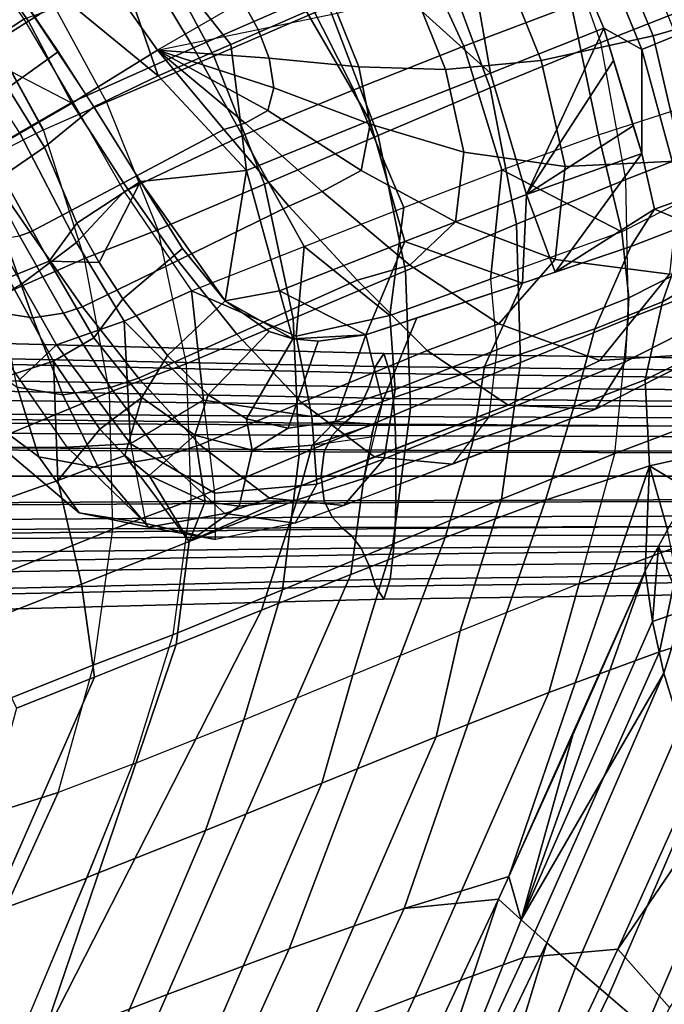
# Model space of a CAD drawing. Units: inches. Extents: x -127 to 69, y -97 to 134.
# Drawn here: x 33 to 38, y 52 to 59 of the extents above; entities that cross this region are included whole.
import ezdxf

# ---------------------------------------------------------------- set-up
doc = ezdxf.new("R2010")
doc.units = ezdxf.units.IN
doc.header["$MEASUREMENT"] = 0
for name, color, linetype in [('SEAT-BASE', 5, 'Continuous'), ('SEAT-CUSHION', 5, 'Continuous'), ('SEAT-OUTERSHELL', 5, 'Continuous'), ('SEAT-SHELL', 5, 'Continuous')]:
    doc.layers.add(name, color=color, linetype=linetype)

# ---------------------------------------------------------------- blocks, each defined once
blk = doc.blocks.new('LCCL200_S_0T')
at = {"layer": 'SEAT-BASE'}
for points in [[(-9.8581, 10.9907, 2.8212), (-9.9884, 10.9312, 2.905), (-7.2027, 8.2169, 3.8742), (-7.073, 8.2844, 3.7747)], [(-9.8657, 10.8893, 2.7009), (-9.8581, 10.9907, 2.8212), (-7.073, 8.2844, 3.7747), (-7.0953, 8.1801, 3.6395)], [(-9.9884, 10.9312, 2.905), (-10.1211, 10.8356, 2.9484), (-7.341, 8.1096, 3.9248), (-7.2027, 8.2169, 3.8742)], [(-9.9228, 10.7589, 2.6093), (-9.8657, 10.8893, 2.7009), (-7.0953, 8.1801, 3.6395), (-7.1638, 8.0478, 3.5341)], [(-10.1211, 10.8356, 2.9484), (-10.2497, 10.7288, 2.9749), (-7.4765, 7.9919, 3.956), (-7.341, 8.1096, 3.9248)], [(-10.2497, 10.7288, 2.9749), (-10.3738, 10.6145, 2.9886), (-7.6087, 7.8676, 3.9724), (-7.4765, 7.9919, 3.956)], [(-9.9587, 10.6348, 2.5009), (-9.9228, 10.7589, 2.6093), (-7.1638, 8.0478, 3.5341), (-7.2135, 7.922, 3.4126)], [(-10.3738, 10.6145, 2.9886), (-10.494, 10.4952, 2.9921), (-7.7379, 7.7392, 3.9769), (-7.6087, 7.8676, 3.9724)], [(-9.9563, 10.5288, 2.3692), (-9.9587, 10.6348, 2.5009), (-7.2135, 7.922, 3.4126), (-7.2245, 7.8163, 3.2652)], [(-9.9426, 10.4307, 2.2318), (-9.9563, 10.5288, 2.3692), (-7.2245, 7.8163, 3.2652), (-7.2187, 7.7231, 3.1091)], [(-7.8663, 7.61, 3.9724), (-7.7379, 7.7392, 3.9769), (-10.494, 10.4952, 2.9921), (-10.6132, 10.3751, 2.9886)], [(-7.9906, 7.4778, 3.956), (-7.8663, 7.61, 3.9724), (-10.6132, 10.3751, 2.9886), (-10.7275, 10.251, 2.9749)], [(-9.9407, 10.3268, 2.0984), (-9.9426, 10.4307, 2.2318), (-7.2187, 7.7231, 3.1091), (-7.221, 7.6255, 2.9563)], [(-9.9763, 10.2045, 1.9887), (-9.9407, 10.3268, 2.0984), (-7.221, 7.6255, 2.9563), (-7.2619, 7.5054, 2.8287)], [(-8.1083, 7.3423, 3.9248), (-7.9906, 7.4778, 3.956), (-10.7275, 10.251, 2.9749), (-10.8343, 10.1223, 2.9484)], [(-10.0739, 10.0751, 1.9495), (-9.9763, 10.2045, 1.9887), (-7.2619, 7.5054, 2.8287), (-7.3683, 7.3696, 2.7813)], [(-8.2157, 7.204, 3.8742), (-8.1083, 7.3423, 3.9248), (-10.8343, 10.1223, 2.9484), (-10.9299, 9.9897, 2.905)], [(-7.3683, 7.3696, 2.7813), (-7.5041, 7.2632, 2.8287), (-10.2032, 9.9775, 1.9887), (-10.0739, 10.0751, 1.9495)], [(-8.2831, 7.0743, 3.7747), (-8.2157, 7.204, 3.8742), (-10.9299, 9.9897, 2.905), (-10.9895, 9.8594, 2.8212)], [(-7.9207, 7.2148, 3.4126), (-8.0465, 7.1651, 3.5341), (-10.7576, 9.9241, 2.6093), (-10.6335, 9.96, 2.5009)], [(-7.815, 7.2258, 3.2652), (-7.9207, 7.2148, 3.4126), (-10.6335, 9.96, 2.5009), (-10.5275, 9.9576, 2.3692)], [(-7.7218, 7.22, 3.1091), (-7.815, 7.2258, 3.2652), (-10.5275, 9.9576, 2.3692), (-10.4294, 9.9439, 2.2318)], [(-7.5041, 7.2632, 2.8287), (-7.6242, 7.2223, 2.9563), (-10.3255, 9.942, 2.0984), (-10.2032, 9.9775, 1.9887)], [(-8.0465, 7.1651, 3.5341), (-8.1788, 7.0966, 3.6395), (-10.8881, 9.867, 2.7009), (-10.7576, 9.9241, 2.6093)], [(-7.6242, 7.2223, 2.9563), (-7.7218, 7.22, 3.1091), (-10.4294, 9.9439, 2.2318), (-10.3255, 9.942, 2.0984)], [(-8.1788, 7.0966, 3.6395), (-8.2831, 7.0743, 3.7747), (-10.9895, 9.8594, 2.8212), (-10.8881, 9.867, 2.7009)], [(-7.073, 8.2844, 3.7747), (-7.2027, 8.2169, 3.8742), (-4.3811, 5.5278, 4.8546), (-4.2475, 5.6052, 4.7372)], [(-7.0953, 8.1801, 3.6395), (-7.073, 8.2844, 3.7747), (-4.2475, 5.6052, 4.7372), (-4.2917, 5.4903, 4.5869)], [(-7.2027, 8.2169, 3.8742), (-7.341, 8.1096, 3.9248), (-4.5339, 5.4031, 4.9087), (-4.3811, 5.5278, 4.8546)], [(-7.1638, 8.0478, 3.5341), (-7.0953, 8.1801, 3.6395), (-4.2917, 5.4903, 4.5869), (-4.376, 5.349, 4.4683)], [(-7.341, 8.1096, 3.9248), (-7.4765, 7.9919, 3.956), (-4.6858, 5.2684, 4.9409), (-4.5339, 5.4031, 4.9087)], [(-7.2135, 7.922, 3.4126), (-7.1638, 8.0478, 3.5341), (-4.376, 5.349, 4.4683), (-4.4459, 5.2147, 4.3348)], [(-7.4765, 7.9919, 3.956), (-7.6087, 7.8676, 3.9724), (-4.8352, 5.1278, 4.9574), (-4.6858, 5.2684, 4.9409)], [(-7.2245, 7.8163, 3.2652), (-7.2135, 7.922, 3.4126), (-4.4459, 5.2147, 4.3348), (-4.4771, 5.1049, 4.1695)], [(-7.6087, 7.8676, 3.9724), (-7.7379, 7.7392, 3.9769), (-4.9819, 4.9832, 4.9617), (-4.8352, 5.1278, 4.9574)], [(-7.2187, 7.7231, 3.1091), (-7.2245, 7.8163, 3.2652), (-4.4771, 5.1049, 4.1695), (-4.4817, 5.0163, 3.9886)], [(-5.1265, 4.8365, 4.9574), (-4.9819, 4.9832, 4.9617), (-7.7379, 7.7392, 3.9769), (-7.8663, 7.61, 3.9724)], [(-7.221, 7.6255, 2.9563), (-7.2187, 7.7231, 3.1091), (-4.4817, 5.0163, 3.9886), (-4.4884, 4.9272, 3.8074)], [(-7.2619, 7.5054, 2.8287), (-7.221, 7.6255, 2.9563), (-4.4884, 4.9272, 3.8074), (-4.5371, 4.8089, 3.6516)], [(-5.2671, 4.6871, 4.9409), (-5.1265, 4.8365, 4.9574), (-7.8663, 7.61, 3.9724), (-7.9906, 7.4778, 3.956)], [(-7.3683, 7.3696, 2.7813), (-7.2619, 7.5054, 2.8287), (-4.5371, 4.8089, 3.6516), (-4.6589, 4.6602, 3.5909)], [(-5.4018, 4.5352, 4.9087), (-5.2671, 4.6871, 4.9409), (-7.9906, 7.4778, 3.956), (-8.1083, 7.3423, 3.9248)], [(-4.6589, 4.6602, 3.5909), (-4.8076, 4.5384, 3.6516), (-7.5041, 7.2632, 2.8287), (-7.3683, 7.3696, 2.7813)], [(-5.5265, 4.3824, 4.8546), (-5.4018, 4.5352, 4.9087), (-8.1083, 7.3423, 3.9248), (-8.2157, 7.204, 3.8742)], [(-5.2134, 4.4472, 4.3348), (-5.3477, 4.3773, 4.4683), (-8.0465, 7.1651, 3.5341), (-7.9207, 7.2148, 3.4126)], [(-5.1036, 4.4784, 4.1695), (-5.2134, 4.4472, 4.3348), (-7.9207, 7.2148, 3.4126), (-7.815, 7.2258, 3.2652)], [(-5.015, 4.483, 3.9886), (-5.1036, 4.4784, 4.1695), (-7.815, 7.2258, 3.2652), (-7.7218, 7.22, 3.1091)], [(-4.9259, 4.4897, 3.8074), (-5.015, 4.483, 3.9886), (-7.7218, 7.22, 3.1091), (-7.6242, 7.2223, 2.9563)], [(-4.8076, 4.5384, 3.6516), (-4.9259, 4.4897, 3.8074), (-7.6242, 7.2223, 2.9563), (-7.5041, 7.2632, 2.8287)], [(-5.6039, 4.2488, 4.7372), (-5.5265, 4.3824, 4.8546), (-8.2157, 7.204, 3.8742), (-8.2831, 7.0743, 3.7747)], [(-5.3477, 4.3773, 4.4683), (-5.489, 4.293, 4.5869), (-8.1788, 7.0966, 3.6395), (-8.0465, 7.1651, 3.5341)], [(-5.489, 4.293, 4.5869), (-5.6039, 4.2488, 4.7372), (-8.2831, 7.0743, 3.7747), (-8.1788, 7.0966, 3.6395)]]:
    blk.add_3dface(points, dxfattribs=at)
at = {"layer": 'SEAT-CUSHION'}
for points in [[(-10.7316, 8.599, 19.9457), (-9.8672, 8.6583, 18.9821), (-9.3138, 8.1743, 19.1207), (-10.0845, 8.0914, 20.0627)], [(-9.0533, 8.3926, 17.9274), (-9.8672, 8.6583, 18.9821), (-10.246, 8.5702, 18.7197), (-9.4321, 8.3045, 17.665)], [(-9.8672, 8.6583, 18.9821), (-9.0533, 8.3926, 17.9274), (-8.6422, 7.9424, 18.2092), (-9.3138, 8.1743, 19.1207)], [(-9.4321, 8.3045, 17.665), (-10.246, 8.5702, 18.7197), (-10.5798, 8.2741, 18.5425), (-9.7659, 8.0085, 17.4879)], [(-8.0762, 7.9579, 16.5846), (-9.0533, 8.3926, 17.9274), (-9.4321, 8.3045, 17.665), (-8.4902, 7.9041, 16.3028)], [(-9.0533, 8.3926, 17.9274), (-7.3369, 7.6273, 15.567), (-7.0055, 7.2228, 15.8919), (-8.6422, 7.9424, 18.2092)], [(-9.0533, 8.3926, 17.9274), (-8.0762, 7.9579, 16.5846), (-7.7283, 7.5382, 16.9231), (-8.6422, 7.9424, 18.2092)], [(-9.7659, 8.0085, 17.4879), (-10.5798, 8.2741, 18.5425), (-10.8716, 7.9145, 18.4119), (-10.0577, 7.6489, 17.3572)], [(-8.4902, 7.9041, 16.3028), (-9.4321, 8.3045, 17.665), (-9.7659, 8.0085, 17.4879), (-8.8593, 7.612, 16.101)], [(-10.0845, 8.0914, 20.0627), (-9.3138, 8.1743, 19.1207), (-8.9966, 7.4938, 19.0021), (-9.5927, 7.4552, 19.8174)], [(-9.3138, 8.1743, 19.1207), (-8.6422, 7.9424, 18.2092), (-8.5131, 7.2724, 18.3171), (-8.9966, 7.4938, 19.0021)], [(-11.8972, 7.231, 20.7802), (-11.3998, 8.0713, 20.5102), (-10.7053, 7.595, 20.6508), (-11.1779, 6.8361, 20.9447)], [(-10.7053, 7.595, 20.6508), (-10.0845, 8.0914, 20.0627), (-9.5927, 7.4552, 19.8174), (-10.1, 7.0452, 20.3665)], [(-8.8593, 7.612, 16.101), (-9.7659, 8.0085, 17.4879), (-10.0577, 7.6489, 17.3572), (-9.1767, 7.2336, 15.959)], [(-11.0402, 7.3724, 18.1441), (-10.8716, 7.9145, 18.4119), (-10.0577, 7.6489, 17.3572), (-10.4203, 7.0546, 17.1047)], [(-8.4902, 7.9041, 16.3028), (-7.7659, 7.5932, 15.2559), (-8.1623, 7.3079, 15.0322), (-8.8593, 7.612, 16.101)], [(-8.6422, 7.9424, 18.2092), (-7.7283, 7.5382, 16.9231), (-7.6365, 6.9088, 17.0994), (-8.5131, 7.2724, 18.3171)], [(-8.0762, 7.9579, 16.5846), (-7.3369, 7.6273, 15.567), (-7.7659, 7.5932, 15.2559), (-8.4902, 7.9041, 16.3028)], [(-8.0762, 7.9579, 16.5846), (-7.3369, 7.6273, 15.567), (-7.0055, 7.2228, 15.8919), (-7.7283, 7.5382, 16.9231)], [(-10.4203, 7.0546, 17.1047), (-10.0577, 7.6489, 17.3572), (-9.7715, 6.7506, 16.079)], [(-9.1767, 7.2336, 15.959), (-9.7715, 6.7506, 16.079), (-10.0577, 7.6489, 17.3572)], [(-7.3369, 7.6273, 15.567), (-7.0097, 7.472, 15.0936), (-7.3097, 7.3883, 14.5774), (-7.7659, 7.5932, 15.2559)], [(-7.3369, 7.6273, 15.567), (-7.0097, 7.472, 15.0936), (-6.7093, 7.0788, 15.4505), (-7.0055, 7.2228, 15.8919)], [(-11.1779, 6.8361, 20.9447), (-10.7053, 7.595, 20.6508), (-10.1, 7.0452, 20.3665), (-10.505, 6.4046, 20.6547)], [(-8.8593, 7.612, 16.101), (-8.1623, 7.3079, 15.0322), (-8.4997, 6.916, 14.8786), (-9.1767, 7.2336, 15.959)], [(-7.7659, 7.5932, 15.2559), (-7.3097, 7.3883, 14.5774), (-7.6178, 7.0286, 14.1955), (-8.1623, 7.3079, 15.0322)], [(-9.5927, 7.4552, 19.8174), (-8.9966, 7.4938, 19.0021), (-8.8473, 6.7676, 18.8192), (-9.2849, 6.778, 19.4181)], [(-8.9966, 7.4938, 19.0021), (-8.5131, 7.2724, 18.3171), (-8.5133, 6.5804, 18.3618), (-8.8473, 6.7676, 18.8192)], [(-7.7283, 7.5382, 16.9231), (-7.0055, 7.2228, 15.8919), (-6.9256, 6.616, 16.0552), (-7.6365, 6.9088, 17.0994)], [(-10.1, 7.0452, 20.3665), (-9.5927, 7.4552, 19.8174), (-9.2849, 6.778, 19.4181), (-9.6709, 6.4771, 19.8686)], [(-7.0097, 7.472, 15.0936), (-6.5364, 7.1601, 14.2456), (-6.7606, 6.9288, 13.5552), (-7.3097, 7.3883, 14.5774)], [(-7.0097, 7.472, 15.0936), (-6.5364, 7.1601, 14.2456), (-6.2662, 6.7692, 14.668), (-6.7093, 7.0788, 15.4505)], [(-11.0402, 7.3724, 18.1441), (-11.6203, 6.6318, 18.26), (-10.9249, 6.2846, 17.0925), (-10.4203, 7.0546, 17.1047)], [(-7.3097, 7.3883, 14.5774), (-6.7606, 6.9288, 13.5552), (-7.1634, 6.4138, 13.1411), (-7.6178, 7.0286, 14.1955)], [(-8.1623, 7.3079, 15.0322), (-7.6178, 7.0286, 14.1955), (-7.9379, 6.5563, 13.9707), (-8.4997, 6.916, 14.8786)], [(-12.2344, 6.3605, 20.8681), (-11.8972, 7.231, 20.7802), (-11.1779, 6.8361, 20.9447), (-11.4974, 6.0601, 21.0447)], [(-9.1767, 7.2336, 15.959), (-8.4997, 6.916, 14.8786), (-9.1024, 6.4519, 15.0648), (-9.7715, 6.7506, 16.079)], [(-8.5131, 7.2724, 18.3171), (-7.6365, 6.9088, 17.0994), (-7.6538, 6.2546, 17.2018), (-8.5133, 6.5804, 18.3618)], [(-7.0055, 7.2228, 15.8919), (-6.7093, 7.0788, 15.4505), (-6.6813, 6.4946, 15.6773), (-6.9256, 6.616, 16.0552)], [(-6.7606, 6.9288, 13.5552), (-6.5888, 6.2692, 12.7941), (-6.2718, 6.7368, 13.4643), (-6.5364, 7.1601, 14.2456)], [(-6.5364, 7.1601, 14.2456), (-6.2718, 6.7368, 13.4643), (-5.9959, 6.3568, 13.9545), (-6.2662, 6.7692, 14.668)], [(-6.7093, 7.0788, 15.4505), (-6.2662, 6.7692, 14.668), (-6.3124, 6.23, 15.0277), (-6.6813, 6.4946, 15.6773)], [(-10.4203, 7.0546, 17.1047), (-10.9249, 6.2846, 17.0925), (-10.1928, 5.9523, 15.9433), (-9.7715, 6.7506, 16.079)], [(-10.505, 6.4046, 20.6547), (-10.1, 7.0452, 20.3665), (-9.6709, 6.4771, 19.8686), (-9.9881, 5.976, 20.1282)], [(-7.6178, 7.0286, 14.1955), (-7.1634, 6.4138, 13.1411), (-7.6433, 5.8162, 13.0018), (-7.9379, 6.5563, 13.9707)], [(-8.4997, 6.916, 14.8786), (-8.4186, 6.154, 14.0601), (-9.1024, 6.4519, 15.0648)], [(-8.4997, 6.916, 14.8786), (-7.9379, 6.5563, 13.9707), (-8.4186, 6.154, 14.0601)], [(-7.6365, 6.9088, 17.0994), (-6.9256, 6.616, 16.0552), (-6.9521, 5.9868, 16.1426), (-7.6538, 6.2546, 17.2018)], [(-7.1634, 6.4138, 13.1411), (-7.1634, 6.4138, 13.1411), (-6.5888, 6.2692, 12.7941), (-6.7606, 6.9288, 13.5552)], [(-11.4974, 6.0601, 21.0447), (-11.1779, 6.8361, 20.9447), (-10.505, 6.4046, 20.6547), (-10.7864, 5.7462, 20.7561)], [(-9.7715, 6.7506, 16.079), (-10.1928, 5.9523, 15.9433), (-9.436, 5.6267, 14.8081), (-9.1024, 6.4519, 15.0648)], [(-9.6709, 6.4771, 19.8686), (-9.2849, 6.778, 19.4181), (-9.0731, 6.0596, 19.0261), (-9.3464, 5.8761, 19.3286)], [(-9.2849, 6.778, 19.4181), (-8.8473, 6.7676, 18.8192), (-8.7779, 5.9699, 18.6429), (-9.0731, 6.0596, 19.0261)], [(-8.8473, 6.7676, 18.8192), (-8.5133, 6.5804, 18.3618), (-8.5431, 5.8787, 18.3402), (-8.7779, 5.9699, 18.6429)], [(-6.2594, 5.9734, 12.765), (-6.5888, 6.2692, 12.7941), (-6.2718, 6.7368, 13.4643)], [(-6.2662, 6.7692, 14.668), (-5.9959, 6.3568, 13.9545), (-6.0726, 5.8814, 14.4474), (-6.3124, 6.23, 15.0277)], [(-6.2718, 6.7368, 13.4643), (-6.2594, 5.9734, 12.765), (-5.9351, 5.6531, 13.307), (-5.9959, 6.3568, 13.9545)], [(-6.9256, 6.616, 16.0552), (-6.6813, 6.4946, 15.6773), (-6.7691, 5.8937, 15.8439), (-6.9521, 5.9868, 16.1426)], [(-8.5133, 6.5804, 18.3618), (-7.6538, 6.2546, 17.2018), (-7.7276, 5.5995, 17.2681), (-8.5431, 5.8787, 18.3402)], [(-7.9379, 6.5563, 13.9707), (-7.6433, 5.8162, 13.0018), (-8.4186, 6.154, 14.0601)], [(-9.9881, 5.976, 20.1282), (-9.6709, 6.4771, 19.8686), (-9.3464, 5.8761, 19.3286), (-9.5736, 5.5358, 19.523)], [(-6.6813, 6.4946, 15.6773), (-6.3124, 6.23, 15.0277), (-6.4968, 5.6946, 15.352), (-6.7691, 5.8937, 15.8439)], [(-10.7864, 5.7462, 20.7561), (-10.505, 6.4046, 20.6547), (-9.9881, 5.976, 20.1282), (-10.2133, 5.4519, 20.229)], [(-9.1024, 6.4519, 15.0648), (-9.436, 5.6267, 14.8081), (-8.6618, 5.3017, 13.6846), (-8.4186, 6.154, 14.0601)], [(-7.1634, 6.4138, 13.1411), (-7.1619, 5.6341, 12.5253), (-7.6433, 5.8162, 13.0018)], [(-6.5888, 6.2692, 12.7941), (-7.1619, 5.6341, 12.5253), (-7.1634, 6.4138, 13.1411)], [(-5.9959, 6.3568, 13.9545), (-5.9351, 5.6531, 13.307), (-5.9867, 5.2992, 13.926), (-6.0726, 5.8814, 14.4474)], [(-10.9249, 6.2846, 17.0925), (-11.2141, 5.5813, 17.0523), (-10.4497, 5.2588, 15.8691), (-10.1928, 5.9523, 15.9433)], [(-7.6538, 6.2546, 17.2018), (-6.9521, 5.9868, 16.1426), (-7.0272, 5.3575, 16.1976), (-7.7276, 5.5995, 17.2681)], [(-6.5888, 6.2692, 12.7941), (-6.7132, 5.4162, 12.327), (-7.1619, 5.6341, 12.5253)], [(-6.2594, 5.9734, 12.765), (-6.3596, 5.4065, 12.5553), (-6.7132, 5.4162, 12.327), (-6.5888, 6.2692, 12.7941)], [(-6.3124, 6.23, 15.0277), (-6.0726, 5.8814, 14.4474), (-6.3101, 5.4319, 14.9177), (-6.4968, 5.6946, 15.352)], [(-8.4186, 6.154, 14.0601), (-8.6618, 5.3017, 13.6846), (-7.8017, 4.9958, 12.5356), (-7.6433, 5.8162, 13.0018)], [(-9.3464, 5.8761, 19.3286), (-9.0731, 6.0596, 19.0261), (-8.9096, 5.3023, 18.6878), (-9.0517, 5.2207, 18.8371)], [(-9.0731, 6.0596, 19.0261), (-8.7779, 5.9699, 18.6429), (-8.7358, 5.2553, 18.4726), (-8.9096, 5.3023, 18.6878)], [(-10.2133, 5.4519, 20.229), (-9.9881, 5.976, 20.1282), (-9.5736, 5.5358, 19.523), (-9.7321, 5.165, 19.6103)], [(-6.9521, 5.9868, 16.1426), (-6.7691, 5.8937, 15.8439), (-6.9036, 5.2945, 15.9848), (-7.0272, 5.3575, 16.1976)], [(-10.1928, 5.9523, 15.9433), (-10.4497, 5.2588, 15.8691), (-9.6597, 4.9434, 14.7007), (-9.436, 5.6267, 14.8081)], [(-8.7779, 5.9699, 18.6429), (-8.5431, 5.8787, 18.3402), (-8.5998, 5.1803, 18.2942), (-8.7358, 5.2553, 18.4726)], [(-6.2594, 5.9734, 12.765), (-6.4598, 4.8397, 12.3456), (-6.0728, 4.6288, 12.9051), (-5.9351, 5.6531, 13.307)], [(-9.5736, 5.5358, 19.523), (-9.3464, 5.8761, 19.3286), (-9.0517, 5.2207, 18.8371), (-9.1749, 5.0509, 18.9417)], [(-8.5431, 5.8787, 18.3402), (-7.7276, 5.5995, 17.2681), (-7.8403, 4.9477, 17.3103), (-8.5998, 5.1803, 18.2942)], [(-6.7691, 5.8937, 15.8439), (-6.4968, 5.6946, 15.352), (-6.7285, 5.1664, 15.658), (-6.9036, 5.2945, 15.9848)], [(-6.0726, 5.8814, 14.4474), (-5.9867, 5.2992, 13.926), (-6.2271, 4.9907, 14.5297), (-6.3101, 5.4319, 14.9177)], [(-7.1619, 5.6341, 12.5253), (-7.3152, 5.0099, 12.2371), (-7.8017, 4.9958, 12.5356), (-7.6433, 5.8162, 13.0018)], [(-6.8414, 4.9446, 12.2111), (-7.3152, 5.0099, 12.2371), (-7.1619, 5.6341, 12.5253), (-6.7132, 5.4162, 12.327)], [(-6.4968, 5.6946, 15.352), (-6.3101, 5.4319, 14.9177), (-6.6018, 4.9951, 15.3696), (-6.7285, 5.1664, 15.658)], [(-9.436, 5.6267, 14.8081), (-9.6597, 4.9434, 14.7007), (-8.8517, 4.6285, 13.5447), (-8.6618, 5.3017, 13.6846)], [(-7.7276, 5.5995, 17.2681), (-7.0272, 5.3575, 16.1976), (-7.1381, 4.732, 16.2309), (-7.8403, 4.9477, 17.3103)], [(-9.7321, 5.165, 19.6103), (-9.5736, 5.5358, 19.523), (-9.1749, 5.0509, 18.9417), (-9.2611, 4.856, 18.9944)], [(-7.0272, 5.3575, 16.1976), (-6.9036, 5.2945, 15.9848), (-7.0672, 4.698, 16.1045), (-7.1381, 4.732, 16.2309)], [(-6.4598, 4.8397, 12.3456), (-6.8414, 4.9446, 12.2111), (-6.7132, 5.4162, 12.327), (-6.3596, 5.4065, 12.5553)], [(-9.0517, 5.2207, 18.8371), (-8.9096, 5.3023, 18.6878), (-8.6622, 4.4625, 18.2192)], [(-8.9096, 5.3023, 18.6878), (-8.7358, 5.2553, 18.4726), (-8.6622, 4.4625, 18.2192)], [(-8.6618, 5.3017, 13.6846), (-8.8517, 4.6285, 13.5447), (-7.9921, 4.2993, 12.329), (-7.8017, 4.9958, 12.5356)], [(-6.9036, 5.2945, 15.9848), (-6.7285, 5.1664, 15.658), (-6.9821, 4.6362, 15.9424), (-7.0672, 4.698, 16.1045)], [(-9.1749, 5.0509, 18.9417), (-9.0517, 5.2207, 18.8371), (-8.6622, 4.4625, 18.2192)], [(-8.7358, 5.2553, 18.4726), (-8.5998, 5.1803, 18.2942), (-8.6622, 4.4625, 18.2192)], [(-9.7321, 5.165, 19.6103), (-9.8475, 4.7793, 19.6316), (-9.3231, 4.6392, 19.0115), (-9.2611, 4.856, 18.9944)], [(-8.5998, 5.1803, 18.2942), (-7.8403, 4.9477, 17.3103), (-7.9792, 4.3003, 17.3369), (-8.6622, 4.4625, 18.2192)], [(-6.7285, 5.1664, 15.658), (-6.6018, 4.9951, 15.3696), (-6.9172, 4.5525, 15.7996), (-6.9821, 4.6362, 15.9424)], [(-9.2611, 4.856, 18.9944), (-9.1749, 5.0509, 18.9417), (-8.6622, 4.4625, 18.2192)], [(-7.3152, 5.0099, 12.2371), (-7.5752, 4.1874, 12.0459), (-7.9921, 4.2993, 12.329), (-7.8017, 4.9958, 12.5356)], [(-7.8403, 4.9477, 17.3103), (-7.1381, 4.732, 16.2309), (-7.251, 4.1045, 16.2097), (-7.9792, 4.3003, 17.3369)], [(-6.8414, 4.9446, 12.2111), (-7.0832, 4.0553, 11.9927), (-7.5752, 4.1874, 12.0459), (-7.3152, 5.0099, 12.2371)], [(-6.4598, 4.8397, 12.3456), (-6.6308, 3.9191, 12.1999), (-7.0832, 4.0553, 11.9927), (-6.8414, 4.9446, 12.2111)], [(-9.6597, 4.9434, 14.7007), (-9.8211, 4.3486, 14.6353), (-8.9941, 4.0569, 13.4685), (-8.8517, 4.6285, 13.5447)], [(-9.2611, 4.856, 18.9944), (-9.3231, 4.6392, 19.0115), (-8.6622, 4.4625, 18.2192)], [(-7.1381, 4.732, 16.2309), (-7.0672, 4.698, 16.1045), (-7.251, 4.1045, 16.2097)], [(-9.4375, 3.9659, 18.9816), (-9.3231, 4.6392, 19.0115), (-8.6622, 4.4625, 18.2192), (-8.774, 3.8182, 18.2076)], [(-8.8517, 4.6285, 13.5447), (-8.9941, 4.0569, 13.4685), (-8.1566, 3.6504, 12.2126), (-7.9921, 4.2993, 12.329)], [(-8.774, 3.8182, 18.2076), (-8.6622, 4.4625, 18.2192), (-7.9792, 4.3003, 17.3369), (-8.1696, 3.6822, 17.4259)], [(-8.1696, 3.6822, 17.4259), (-7.9792, 4.3003, 17.3369), (-7.9792, 4.3003, 17.3369), (-7.7522, 3.5877, 16.8304)], [(-7.5752, 4.1874, 12.0459), (-7.7112, 3.5554, 11.9348), (-8.1566, 3.6504, 12.2126), (-7.9921, 4.2993, 12.329)], [(-7.9792, 4.3003, 17.3369), (-7.7522, 3.5877, 16.8304), (-7.251, 4.1045, 16.2097)], [(-8.9591, 2.4518, 18.1932), (-8.774, 3.8182, 18.2076), (-8.1696, 3.6822, 17.4259), (-8.3956, 2.373, 17.4835)], [(-8.3956, 2.373, 17.4835), (-8.1696, 3.6822, 17.4259), (-7.7522, 3.5877, 16.8304), (-7.9127, 2.3043, 16.8)], [(-7.7112, 3.5554, 11.9348), (-7.8972, 2.2953, 11.7615), (-8.3835, 2.3584, 12.044), (-8.1566, 3.6504, 12.2126)]]:
    blk.add_3dface(points, dxfattribs=at)
at = {"layer": 'SEAT-OUTERSHELL'}
for points in [[(-6.4998, 11.1651, 18.7757), (-6.4677, 11.7088, 19.4139), (-4.3662, 12.4659, 19.4148), (-4.3942, 11.9219, 18.7743)], [(-6.4999, 11.1651, 18.7757), (-4.3942, 11.9219, 18.7743), (-3.8122, 11.5372, 17.7902), (-5.9939, 10.7406, 17.7106)], [(-6.4677, 11.7088, 19.4139), (-6.4998, 11.1651, 18.7757), (-8.4763, 10.7889, 19.2474), (-8.0571, 11.4143, 19.5966)], [(-5.9939, 10.7406, 17.7106), (-3.8122, 11.5372, 17.7902), (-3.103, 11.1986, 16.8248), (-5.2655, 10.3993, 16.6671)], [(-5.2655, 10.3993, 16.6671), (-3.103, 11.1986, 16.8248), (-2.3744, 10.8643, 15.8723), (-4.5128, 10.0644, 15.6388)], [(-8.8713, 10.2685, 18.777), (-6.4999, 11.1651, 18.7757), (-5.9939, 10.7406, 17.7106), (-8.1727, 9.9045, 17.6316)], [(-6.4998, 11.1651, 18.7757), (-8.8713, 10.2685, 18.777), (-8.4763, 10.7889, 19.2474)], [(-8.1727, 9.9045, 17.6316), (-5.9939, 10.7406, 17.7106), (-5.2655, 10.3993, 16.6671), (-7.4268, 9.5593, 16.5103)], [(-7.4268, 9.5593, 16.5103), (-5.2655, 10.3993, 16.6671), (-4.5128, 10.0644, 15.6388), (-6.6522, 9.2226, 15.406)], [(-9.404, 9.7796, 18.2608), (-8.8713, 10.2685, 18.777), (-8.1727, 9.9045, 17.6316), (-8.8125, 9.4884, 17.3115)], [(-6.6522, 9.2226, 15.406), (-4.5128, 10.0644, 15.6388), (-3.744, 9.7292, 14.6226), (-5.8584, 8.887, 14.315)], [(-8.8125, 9.4884, 17.3115), (-8.1727, 9.9045, 17.6316), (-7.4268, 9.5593, 16.5103), (-8.1127, 9.1709, 16.2546)], [(-5.8584, 8.887, 14.315), (-3.744, 9.7292, 14.6226), (-2.9644, 9.3878, 13.6167), (-5.0514, 8.5462, 13.2353)], [(-8.1127, 9.1709, 16.2546), (-7.4268, 9.5593, 16.5103), (-6.6522, 9.2226, 15.406), (-7.2926, 8.818, 15.0722)], [(-8.8125, 9.4884, 17.3115), (-8.1127, 9.1709, 16.2546), (-8.9299, 8.7072, 16.1038), (-9.5671, 8.9941, 17.0809)], [(-5.0514, 8.5462, 13.2353), (-2.9644, 9.3878, 13.6167), (-2.1765, 9.0341, 12.6217), (-4.2348, 8.1938, 12.1668)], [(-7.2926, 8.818, 15.0722), (-6.6522, 9.2226, 15.406), (-5.8584, 8.887, 14.315), (-6.5457, 8.506, 14.0361)], [(-8.9299, 8.7072, 16.1038), (-8.1449, 8.3718, 14.9547), (-7.2926, 8.818, 15.0722), (-8.1127, 9.1709, 16.2546)], [(-3.6874, 7.94, 11.4353), (-1.5571, 8.7348, 11.8113), (-2.1415, 9.0481, 12.6294), (-4.2319, 8.195, 12.1674)], [(-9.5671, 8.9941, 17.0809), (-8.9299, 8.7072, 16.1038), (-9.6629, 8.1082, 15.9583), (-10.246, 8.3678, 16.8601)], [(-6.5457, 8.506, 14.0361), (-5.8584, 8.887, 14.315), (-5.0514, 8.5462, 13.2353), (-5.7875, 8.1891, 13.0097)], [(-8.1449, 8.3718, 14.9547), (-7.3877, 8.0576, 13.8866), (-6.5457, 8.506, 14.0361), (-7.2926, 8.818, 15.0722)], [(-9.6629, 8.1082, 15.9583), (-8.9132, 7.7908, 14.8482), (-8.1449, 8.3718, 14.9547), (-8.9299, 8.7072, 16.1038)], [(-5.7875, 8.1891, 13.0097), (-5.0514, 8.5462, 13.2353), (-4.2348, 8.1938, 12.1668), (-5.0208, 7.8618, 11.993)], [(-7.3877, 8.0576, 13.8866), (-6.6189, 7.7391, 12.8294), (-5.7875, 8.1891, 13.0097), (-6.5457, 8.506, 14.0361)], [(-10.246, 8.3678, 16.8601), (-9.6629, 8.1082, 15.9583), (-10.3365, 7.4094, 15.8949), (-10.8803, 7.6495, 16.7429)], [(-8.9132, 7.7908, 14.8482), (-8.1458, 7.475, 13.7513), (-7.3877, 8.0576, 13.8866), (-8.1449, 8.3718, 14.9547)], [(-6.6189, 7.7391, 12.8294), (-5.8562, 7.4211, 11.8084), (-5.0208, 7.8618, 11.993), (-5.7875, 8.1891, 13.0097)], [(-4.5132, 7.6313, 11.3267), (-3.6874, 7.94, 11.4353), (-4.2319, 8.195, 12.1674), (-5.0208, 7.8618, 11.993)], [(-10.3365, 7.4094, 15.8949), (-9.577, 7.0903, 14.759), (-8.9132, 7.7908, 14.8482), (-9.6629, 8.1082, 15.9583)], [(-8.1458, 7.475, 13.7513), (-7.3667, 7.1556, 12.6666), (-6.6189, 7.7391, 12.8294), (-7.3877, 8.0576, 13.8866)], [(-3.891, 7.3079, 10.4964), (-3.0623, 7.607, 10.5778), (-3.6874, 7.94, 11.4353), (-4.5132, 7.6313, 11.3267)], [(-5.317, 7.1789, 11.0918), (-5.8562, 7.4211, 11.8084), (-5.0208, 7.8618, 11.993), (-4.5132, 7.6313, 11.3267)], [(-9.577, 7.0903, 14.759), (-8.7992, 6.7733, 13.6369), (-8.1458, 7.475, 13.7513), (-8.9132, 7.7908, 14.8482)], [(-7.3667, 7.1556, 12.6666), (-6.6094, 6.8457, 11.6419), (-5.8562, 7.4211, 11.8084), (-6.6189, 7.7391, 12.8294)], [(-10.8803, 7.6495, 16.7429), (-10.3365, 7.4094, 15.8949), (-10.888, 6.6095, 15.848), (-11.4384, 6.8508, 16.711)], [(-5.317, 7.1789, 11.0918), (-4.6315, 6.8825, 10.2388), (-3.891, 7.3079, 10.4964), (-4.5132, 7.6313, 11.3267)], [(-8.7992, 6.7733, 13.6369), (-8.0099, 6.4533, 12.5282), (-7.3667, 7.1556, 12.6666), (-8.1458, 7.475, 13.7513)], [(-6.0825, 6.6034, 10.9272), (-6.6094, 6.8457, 11.6419), (-5.8562, 7.4211, 11.8084), (-5.317, 7.1789, 11.0918)], [(-10.888, 6.6095, 15.848), (-10.1183, 6.2892, 14.6913), (-9.577, 7.0903, 14.759), (-10.3365, 7.4094, 15.8949)], [(-8.0099, 6.4533, 12.5282), (-7.2573, 6.1488, 11.4987), (-6.6094, 6.8457, 11.6419), (-7.3667, 7.1556, 12.6666)], [(-6.0825, 6.6034, 10.9272), (-5.3346, 6.2891, 9.993), (-4.6315, 6.8825, 10.2388), (-5.317, 7.1789, 11.0918)], [(-10.1183, 6.2892, 14.6913), (-9.3298, 5.9714, 13.5483), (-8.7992, 6.7733, 13.6369), (-9.577, 7.0903, 14.759)], [(-11.4384, 6.8508, 16.711), (-10.888, 6.6095, 15.848), (-11.3026, 5.7302, 15.8184), (-11.8598, 5.9719, 16.6919)], [(-6.7402, 5.9111, 10.7935), (-7.2573, 6.1488, 11.4987), (-6.6094, 6.8457, 11.6419), (-6.0825, 6.6034, 10.9272)], [(-9.3298, 5.9714, 13.5483), (-8.5299, 5.6509, 12.4193), (-8.0099, 6.4533, 12.5282), (-8.7992, 6.7733, 13.6369)], [(-11.3026, 5.7302, 15.8184), (-10.5225, 5.4095, 14.6466), (-10.1183, 6.2892, 14.6913), (-10.888, 6.6095, 15.848)], [(-6.7402, 5.9111, 10.7935), (-5.9961, 5.6041, 9.8608), (-5.3346, 6.2891, 9.993), (-6.0825, 6.6034, 10.9272)], [(-8.5299, 5.6509, 12.4193), (-7.7788, 5.3484, 11.3835), (-7.2573, 6.1488, 11.4987), (-8.0099, 6.4533, 12.5282)], [(-10.5225, 5.4095, 14.6466), (-9.7226, 5.0914, 13.4879), (-9.3298, 5.9714, 13.5483), (-10.1183, 6.2892, 14.6913)], [(-7.2766, 5.1283, 10.7022), (-7.7788, 5.3484, 11.3835), (-7.2573, 6.1488, 11.4987), (-6.7402, 5.9111, 10.7935)], [(-9.7226, 5.0914, 13.4879), (-8.9111, 4.7706, 12.3432), (-8.5299, 5.6509, 12.4193), (-9.3298, 5.9714, 13.5483)], [(-7.2766, 5.1283, 10.7022), (-6.574, 4.8539, 9.8263), (-5.9961, 5.6041, 9.8608), (-6.7402, 5.9111, 10.7935)], [(-8.9111, 4.7706, 12.3432), (-8.1561, 4.4672, 11.3001), (-7.7788, 5.3484, 11.3835), (-8.5299, 5.6509, 12.4193)], [(-7.7068, 4.2927, 10.6978), (-8.1561, 4.4672, 11.3001), (-7.7788, 5.3484, 11.3835), (-7.2766, 5.1283, 10.7022)], [(-10.0306, 4.1125, 13.4446), (-9.1889, 3.8526, 12.2903), (-8.9111, 4.7706, 12.3432), (-9.7226, 5.0914, 13.4879)], [(-7.7068, 4.2927, 10.6978), (-7.024, 4.0646, 9.8477), (-6.574, 4.8539, 9.8263), (-7.2766, 5.1283, 10.7022)], [(-9.1889, 3.8526, 12.2903), (-8.4097, 3.6075, 11.244), (-8.1561, 4.4672, 11.3001), (-8.9111, 4.7706, 12.3432)], [(-7.9459, 3.4663, 10.6351), (-8.4097, 3.6075, 11.244), (-8.1561, 4.4672, 11.3001), (-7.7047, 4.292, 10.6952)], [(-7.2342, 3.2812, 9.7569), (-7.9459, 3.4663, 10.6351), (-7.7068, 4.2927, 10.6978), (-7.024, 4.0646, 9.8477)], [(-8.1344, 2.6262, 10.5886), (-8.6079, 2.7327, 11.2003), (-8.4097, 3.6075, 11.244), (-7.9459, 3.4663, 10.6351)]]:
    blk.add_3dface(points, dxfattribs=at)
at = {"layer": 'SEAT-SHELL'}
for points in [[(-6.2249, 11.3493, 20.3896), (-3.0715, 12.4457, 20.3733), (-3.1186, 13.0812, 20.7001), (-6.2518, 11.6911, 20.582)], [(-6.2007, 11.0465, 20.1632), (-3.0715, 12.4457, 20.3733), (-6.2249, 11.3493, 20.3896), (-6.2007, 11.0465, 20.1632)], [(-6.1817, 10.7833, 19.9091), (-3.0715, 12.4457, 20.3733), (-6.2007, 11.0465, 20.1632), (-6.1817, 10.7833, 19.9091)], [(-3.0364, 11.8912, 19.8897), (-3.0715, 12.4457, 20.3733), (-6.1817, 10.7833, 19.9091), (-3.0364, 11.8912, 19.8897)], [(-7.5964, 11.152, 20.5549), (-6.2518, 11.6911, 20.582), (-6.2794, 12.0675, 20.7352), (-7.463, 11.5978, 20.718)], [(-6.1675, 10.544, 19.6152), (-3.0364, 11.8912, 19.8897), (-6.1817, 10.7833, 19.9091), (-6.1675, 10.544, 19.6152)], [(-6.1585, 10.3292, 19.2791), (-3.0364, 11.8912, 19.8897), (-6.1675, 10.544, 19.6152), (-6.1585, 10.3292, 19.2791)], [(-6.1585, 10.3292, 19.2791), (-3.2513, 11.3784, 19.3009), (-3.0364, 11.8912, 19.8897), (-6.1585, 10.3292, 19.2791)], [(-7.7416, 10.7471, 20.3582), (-6.2249, 11.3493, 20.3896), (-6.2518, 11.6911, 20.582), (-7.5964, 11.152, 20.5549)], [(-7.9048, 10.3745, 20.1293), (-6.2007, 11.0465, 20.1632), (-6.2249, 11.3493, 20.3896), (-7.7416, 10.7471, 20.3582)], [(-6.1585, 10.3292, 19.2791), (-5.6477, 9.9104, 18.2211), (-2.6038, 11.0299, 18.3655), (-3.2513, 11.3784, 19.3009)], [(-8.088, 10.0314, 19.87), (-6.1817, 10.7833, 19.9091), (-6.2007, 11.0465, 20.1632), (-7.9048, 10.3745, 20.1293)], [(-5.6477, 9.9104, 18.2211), (-4.8818, 9.5428, 17.1098), (-1.8809, 10.6708, 17.3858), (-2.6038, 11.0299, 18.3655)], [(-6.1675, 10.544, 19.6152), (-6.1817, 10.7833, 19.9091), (-8.088, 10.0314, 19.87), (-6.1675, 10.544, 19.6152)], [(-4.8818, 9.5428, 17.1098), (-4.0539, 9.1665, 15.9681), (-1.1085, 10.3013, 16.3802), (-1.8809, 10.6708, 17.3858)], [(-8.5016, 9.4347, 19.2648), (-7.3342, 9.886, 19.2717), (-6.1675, 10.544, 19.6152), (-8.5016, 9.4347, 19.2648)], [(-8.5016, 9.4347, 19.2648), (-6.1675, 10.544, 19.6152), (-8.2866, 9.7196, 19.5834), (-8.5016, 9.4347, 19.2648)], [(-8.2866, 9.7196, 19.5834), (-6.1675, 10.544, 19.6152), (-8.088, 10.0314, 19.87), (-8.2866, 9.7196, 19.5834)], [(-7.3342, 9.886, 19.2717), (-6.3204, 10.2688, 19.278), (-6.1675, 10.544, 19.6152), (-7.3342, 9.886, 19.2717)], [(-6.3204, 10.2688, 19.278), (-6.1585, 10.3292, 19.2791), (-6.1675, 10.544, 19.6152), (-6.3204, 10.2688, 19.278)], [(-8.088, 10.0314, 19.87), (-7.9048, 10.3745, 20.1293), (-8.4903, 9.8194, 19.8004), (-8.088, 10.0314, 19.87)], [(-6.3204, 10.2688, 19.278), (-5.6477, 9.9104, 18.2211), (-6.1585, 10.3292, 19.2791), (-6.3204, 10.2688, 19.278)], [(-4.0539, 9.1665, 15.9681), (-3.1912, 8.782, 14.8205), (-0.3081, 9.9215, 15.3675), (-1.1085, 10.3013, 16.3802)], [(-9.0412, 8.9379, 18.7391), (-8.3566, 8.5942, 17.6286), (-5.6477, 9.9104, 18.2211), (-6.3204, 10.2688, 19.278)], [(-9.0412, 8.9379, 18.7391), (-6.3204, 10.2688, 19.278), (-8.5016, 9.4347, 19.2648), (-9.0412, 8.9379, 18.7391)], [(-8.2866, 9.7196, 19.5834), (-8.088, 10.0314, 19.87), (-8.4903, 9.8194, 19.8004), (-8.2866, 9.7196, 19.5834)], [(-8.3566, 8.5942, 17.6286), (-7.6795, 8.2836, 16.602), (-4.8818, 9.5428, 17.1098), (-5.6477, 9.9104, 18.2211)], [(-8.6882, 9.3785, 19.2881), (-8.4903, 9.8194, 19.8004), (-8.8139, 9.3429, 19.3016), (-8.6882, 9.3785, 19.2881)], [(-8.2866, 9.7196, 19.5834), (-8.4903, 9.8194, 19.8004), (-8.6882, 9.3785, 19.2881), (-8.2866, 9.7196, 19.5834)], [(-8.5016, 9.4347, 19.2648), (-8.2866, 9.7196, 19.5834), (-8.6882, 9.3785, 19.2881), (-8.5016, 9.4347, 19.2648)], [(-7.6795, 8.2836, 16.602), (-7.0318, 8.0003, 15.661), (-4.0539, 9.1665, 15.9681), (-4.8818, 9.5428, 17.1098)], [(-8.8139, 9.3429, 19.3016), (-9.0412, 8.9379, 18.7391), (-8.5016, 9.4347, 19.2648), (-8.8139, 9.3429, 19.3016)], [(-9.1202, 9.2604, 19.3288), (-9.0412, 8.9379, 18.7391), (-8.8139, 9.3429, 19.3016), (-9.1202, 9.2604, 19.3288)], [(-9.4209, 9.1809, 19.3505), (-9.0412, 8.9379, 18.7391), (-9.1202, 9.2604, 19.3288), (-9.4209, 9.1809, 19.3505)], [(-10.2373, 8.7595, 19.2732), (-9.4437, 8.4926, 18.3053), (-9.0412, 8.9379, 18.7391), (-9.4209, 9.1809, 19.3505)], [(-7.0318, 8.0003, 15.661), (-6.4147, 7.7365, 14.7907), (-3.1912, 8.782, 14.8205), (-4.0539, 9.1665, 15.9681)], [(-9.4437, 8.4926, 18.3053), (-8.959, 8.2736, 17.5498), (-8.3566, 8.5942, 17.6286), (-9.0412, 8.9379, 18.7391)], [(-10.4069, 8.3254, 18.656), (-9.9115, 8.1932, 18.0497), (-9.4437, 8.4926, 18.3053), (-10.2373, 8.7595, 19.2732)], [(-5.8245, 7.4856, 13.9765), (-3.1912, 8.782, 14.8205), (-6.4147, 7.7365, 14.7907), (-5.8245, 7.4856, 13.9765)], [(-5.8245, 7.4856, 13.9765), (-5.2597, 7.2429, 13.2087), (-2.3198, 8.3888, 13.6897), (-3.1912, 8.782, 14.8205)], [(-8.959, 8.2736, 17.5498), (-8.2962, 7.943, 16.4898), (-7.6795, 8.2836, 16.602), (-8.3566, 8.5942, 17.6286)], [(-9.9115, 8.1932, 18.0497), (-9.4444, 7.9928, 17.3346), (-8.959, 8.2736, 17.5498), (-9.4437, 8.4926, 18.3053)], [(-4.723, 7.0099, 12.4944), (-2.3198, 8.3888, 13.6897), (-5.2597, 7.2429, 13.2087), (-4.723, 7.0099, 12.4944)], [(-10.9187, 8.0719, 18.348), (-10.4314, 7.9421, 17.6832), (-9.9115, 8.1932, 18.0497), (-10.4069, 8.3254, 18.656)], [(-9.4444, 7.9928, 17.3346), (-8.716, 7.6331, 16.1741), (-8.2962, 7.943, 16.4898), (-8.959, 8.2736, 17.5498)], [(-8.2962, 7.943, 16.4898), (-7.5691, 7.5906, 15.3673), (-7.0318, 8.0003, 15.661), (-7.6795, 8.2836, 16.602)], [(-10.4314, 7.9421, 17.6832), (-10.0288, 7.7637, 17.046), (-9.4444, 7.9928, 17.3346), (-9.9115, 8.1932, 18.0497)], [(-10.0288, 7.7637, 17.046), (-9.3152, 7.4108, 15.9048), (-8.716, 7.6331, 16.1741), (-9.4444, 7.9928, 17.3346)], [(-7.5691, 7.5906, 15.3673), (-7.1347, 7.3693, 14.6924), (-6.4147, 7.7365, 14.7907), (-7.0318, 8.0003, 15.661)], [(-10.4314, 7.9421, 17.6832), (-10.5172, 7.7861, 17.4764), (-10.3315, 7.6968, 17.2924), (-10.4314, 7.9421, 17.6832)], [(-10.4314, 7.9421, 17.6832), (-10.3315, 7.6968, 17.2924), (-10.0288, 7.7637, 17.046), (-10.4314, 7.9421, 17.6832)], [(-8.716, 7.6331, 16.1741), (-8.0409, 7.3044, 15.127), (-7.5691, 7.5906, 15.3673), (-8.2962, 7.943, 16.4898)], [(-11.2938, 6.9469, 17.2663), (-11.0556, 6.8477, 17.1978), (-10.5172, 7.7861, 17.4764), (-10.5586, 7.7996, 17.6218)], [(-11.0556, 6.8477, 17.1978), (-10.5415, 7.3595, 17.169), (-10.3315, 7.6968, 17.2924), (-10.5172, 7.7861, 17.4764)], [(-10.0288, 7.7637, 17.046), (-10.3315, 7.6968, 17.2924), (-9.5298, 7.517, 16.248), (-10.0288, 7.7637, 17.046)], [(-10.3315, 7.6968, 17.2924), (-10.5415, 7.3595, 17.169), (-9.5298, 7.517, 16.248), (-10.3315, 7.6968, 17.2924)], [(-7.1347, 7.3693, 14.6924), (-6.3976, 7.0403, 13.6375), (-5.8245, 7.4856, 13.9765), (-6.4147, 7.7365, 14.7907)], [(-9.3152, 7.4108, 15.9048), (-8.6227, 7.0615, 14.8263), (-8.0409, 7.3044, 15.127), (-8.716, 7.6331, 16.1741)], [(-7.8901, 7.376, 15.2102), (-7.4788, 7.1717, 14.5819), (-7.1347, 7.3693, 14.6924), (-7.5691, 7.5906, 15.3673)], [(-10.5415, 7.3595, 17.169), (-9.7709, 6.9926, 15.9448), (-9.5298, 7.517, 16.248), (-10.5415, 7.3595, 17.169)], [(-9.5298, 7.517, 16.248), (-9.7709, 6.9926, 15.9448), (-9.3152, 7.4108, 15.9048), (-9.5298, 7.517, 16.248)], [(-6.3976, 7.0403, 13.6375), (-5.6555, 6.7193, 12.6176), (-5.2597, 7.2429, 13.2087), (-5.8245, 7.4856, 13.9765)], [(-7.8901, 7.376, 15.2102), (-7.4788, 7.1717, 14.5819), (-7.8103, 7.4208, 15.2516), (-7.8901, 7.376, 15.2102)], [(-11.0556, 6.8477, 17.1978), (-10.9721, 6.554, 16.9747), (-10.5415, 7.3595, 17.169), (-11.0556, 6.8477, 17.1978)], [(-10.5415, 7.3595, 17.169), (-10.6372, 7.1805, 17.1258), (-9.7709, 6.9926, 15.9448), (-10.5415, 7.3595, 17.169)], [(-9.7709, 6.9926, 15.9448), (-8.9396, 6.6236, 14.6937), (-9.3152, 7.4108, 15.9048), (-9.7709, 6.9926, 15.9448)], [(-9.3152, 7.4108, 15.9048), (-8.9396, 6.6236, 14.6937), (-8.2869, 6.8921, 14.3034), (-9.3152, 7.4108, 15.9048)], [(-8.0409, 7.3044, 15.127), (-7.7076, 7.1689, 14.6776), (-7.8901, 7.376, 15.2102), (-8.0409, 7.3044, 15.127)], [(-7.8901, 7.376, 15.2102), (-7.7076, 7.1689, 14.6776), (-7.4788, 7.1717, 14.5819), (-7.8901, 7.376, 15.2102)], [(-7.4788, 7.1717, 14.5819), (-7.1571, 6.9007, 13.9516), (-6.8179, 7.1122, 14.067), (-7.1347, 7.3693, 14.6924)], [(-6.3976, 7.0403, 13.6375), (-7.1347, 7.3693, 14.6924), (-7.0338, 7.2874, 14.4933), (-6.3976, 7.0403, 13.6375)], [(-8.6227, 7.0615, 14.8263), (-8.2869, 6.8921, 14.3034), (-8.0409, 7.3044, 15.127), (-8.6227, 7.0615, 14.8263)], [(-8.0409, 7.3044, 15.127), (-8.2869, 6.8921, 14.3034), (-7.7076, 7.1689, 14.6776), (-8.0409, 7.3044, 15.127)], [(-6.8179, 7.1122, 14.067), (-6.3976, 7.0403, 13.6375), (-7.0338, 7.2874, 14.4933), (-6.8179, 7.1122, 14.067)], [(-5.6555, 6.7193, 12.6176), (-4.9346, 6.4054, 11.6903), (-4.723, 7.0099, 12.4944), (-5.2597, 7.2429, 13.2087)], [(-10.6372, 7.1805, 17.1258), (-10.8613, 6.7614, 17.0247), (-9.7709, 6.9926, 15.9448), (-10.6372, 7.1805, 17.1258)], [(-8.2869, 6.8921, 14.3034), (-8.0218, 6.6895, 13.8258), (-7.444, 6.9705, 14.1811), (-7.7076, 7.1689, 14.6776)], [(-7.7076, 7.1689, 14.6776), (-7.444, 6.9705, 14.1811), (-7.1571, 6.9007, 13.9516), (-7.4788, 7.1717, 14.5819)], [(-6.9484, 6.545, 13.3328), (-6.674, 6.9226, 13.6852), (-6.8179, 7.1122, 14.067), (-7.1571, 6.9007, 13.9516)], [(-6.674, 6.9226, 13.6852), (-6.3976, 7.0403, 13.6375), (-6.8179, 7.1122, 14.067), (-6.674, 6.9226, 13.6852)], [(-6.5247, 6.5181, 13.0293), (-6.3976, 7.0403, 13.6375), (-6.674, 6.9226, 13.6852), (-6.5247, 6.5181, 13.0293)], [(-6.5027, 6.3003, 12.7457), (-6.3976, 7.0403, 13.6375), (-6.5247, 6.5181, 13.0293), (-6.5027, 6.3003, 12.7457)], [(-6.5027, 6.3003, 12.7457), (-6.0498, 6.0911, 12.1122), (-5.6555, 6.7193, 12.6176), (-6.3976, 7.0403, 13.6375)], [(-11.7366, 5.8978, 17.1327), (-11.4853, 5.8218, 17.059), (-11.0556, 6.8477, 17.1978), (-11.2938, 6.9469, 17.2663)], [(-10.8613, 6.7614, 17.0247), (-10.9721, 6.554, 16.9747), (-9.7709, 6.9926, 15.9448), (-10.8613, 6.7614, 17.0247)], [(-10.9721, 6.554, 16.9747), (-10.1918, 6.2165, 15.7652), (-9.7709, 6.9926, 15.9448), (-10.9721, 6.554, 16.9747)], [(-10.1918, 6.2165, 15.7652), (-9.3635, 5.8566, 14.5253), (-8.9396, 6.6236, 14.6937), (-9.7709, 6.9926, 15.9448)], [(-8.0218, 6.6895, 13.8258), (-7.9076, 6.5522, 13.5718), (-7.2842, 6.7175, 13.6952), (-7.444, 6.9705, 14.1811)], [(-7.444, 6.9705, 14.1811), (-7.2842, 6.7175, 13.6952), (-7.1571, 6.9007, 13.9516), (-7.444, 6.9705, 14.1811)], [(-8.9396, 6.6236, 14.6937), (-8.0795, 6.2503, 13.4448), (-8.2869, 6.8921, 14.3034), (-8.9396, 6.6236, 14.6937)], [(-8.2869, 6.8921, 14.3034), (-8.0795, 6.2503, 13.4448), (-7.9076, 6.5522, 13.5718), (-8.2869, 6.8921, 14.3034)], [(-8.2869, 6.8921, 14.3034), (-7.9076, 6.5522, 13.5718), (-8.0218, 6.6895, 13.8258), (-8.2869, 6.8921, 14.3034)], [(-7.2135, 6.4123, 13.2413), (-6.9484, 6.545, 13.3328), (-7.1571, 6.9007, 13.9516), (-7.2842, 6.7175, 13.6952)], [(-6.5247, 6.5181, 13.0293), (-6.674, 6.9226, 13.6852), (-6.9484, 6.545, 13.3328), (-6.5247, 6.5181, 13.0293)], [(-11.4853, 5.8218, 17.059), (-11.311, 5.7176, 16.8752), (-10.9721, 6.554, 16.9747), (-11.0556, 6.8477, 17.1978)], [(-7.9076, 6.5522, 13.5718), (-7.8273, 6.3999, 13.3395), (-7.2135, 6.4123, 13.2413), (-7.2842, 6.7175, 13.6952)], [(-6.0498, 6.0911, 12.1122), (-5.6011, 5.8767, 11.5209), (-4.9346, 6.4054, 11.6903), (-5.6555, 6.7193, 12.6176)], [(-9.3635, 5.8566, 14.5253), (-8.509, 5.4931, 13.2895), (-8.0795, 6.2503, 13.4448), (-8.9396, 6.6236, 14.6937)], [(-11.311, 5.7176, 16.8752), (-10.7219, 5.465, 15.9599), (-10.1918, 6.2165, 15.7652), (-10.9721, 6.554, 16.9747)], [(-8.0795, 6.2503, 13.4448), (-7.7601, 6.0324, 12.9331), (-7.9076, 6.5522, 13.5718), (-8.0795, 6.2503, 13.4448)], [(-7.9076, 6.5522, 13.5718), (-7.7601, 6.0324, 12.9331), (-7.8273, 6.3999, 13.3395), (-7.9076, 6.5522, 13.5718)], [(-7.207, 6.0173, 12.801), (-6.8737, 6.0975, 12.7659), (-6.9484, 6.545, 13.3328), (-7.2135, 6.4123, 13.2413)], [(-6.8737, 6.0975, 12.7659), (-6.5027, 6.3003, 12.7457), (-6.5247, 6.5181, 13.0293), (-6.9484, 6.545, 13.3328)], [(-7.7601, 6.0324, 12.9331), (-7.207, 6.0173, 12.801), (-7.2135, 6.4123, 13.2413), (-7.8273, 6.3999, 13.3395)], [(-8.0795, 6.2503, 13.4448), (-8.509, 5.4931, 13.2895), (-7.7601, 6.0324, 12.9331), (-8.0795, 6.2503, 13.4448)], [(-6.5103, 6.0461, 12.4637), (-6.5027, 6.3003, 12.7457), (-6.8737, 6.0975, 12.7659), (-6.5103, 6.0461, 12.4637)], [(-6.5027, 6.3003, 12.7457), (-6.5103, 6.0461, 12.4637), (-6.0498, 6.0911, 12.1122), (-6.5027, 6.3003, 12.7457)], [(-10.7219, 5.465, 15.9599), (-10.1431, 5.2279, 15.0926), (-10.1918, 6.2165, 15.7652), (-10.7219, 5.465, 15.9599)], [(-10.1431, 5.2279, 15.0926), (-9.5881, 5.0062, 14.2829), (-9.3635, 5.8566, 14.5253), (-10.1918, 6.2165, 15.7652)], [(-7.2647, 5.5171, 12.4104), (-6.9314, 5.5662, 12.3058), (-6.8737, 6.0975, 12.7659), (-7.207, 6.0173, 12.801)], [(-6.9314, 5.5662, 12.3058), (-6.6169, 5.4821, 12.0018), (-6.5103, 6.0461, 12.4637), (-6.8737, 6.0975, 12.7659)], [(-6.5103, 6.0461, 12.4637), (-6.6169, 5.4821, 12.0018), (-6.0498, 6.0911, 12.1122), (-6.5103, 6.0461, 12.4637)], [(-6.6169, 5.4821, 12.0018), (-6.152, 5.2443, 11.3743), (-5.6011, 5.8767, 11.5209), (-6.0498, 6.0911, 12.1122)], [(-8.509, 5.4931, 13.2895), (-7.9318, 5.0255, 12.374), (-7.7601, 6.0324, 12.9331), (-8.509, 5.4931, 13.2895)], [(-7.9318, 5.0255, 12.374), (-7.8092, 5.5622, 12.6069), (-7.7601, 6.0324, 12.9331), (-7.9318, 5.0255, 12.374)], [(-7.8092, 5.5622, 12.6069), (-7.2647, 5.5171, 12.4104), (-7.207, 6.0173, 12.801), (-7.7601, 6.0324, 12.9331)], [(-9.5881, 5.0062, 14.2829), (-9.0529, 4.7949, 13.5184), (-8.509, 5.4931, 13.2895), (-9.3635, 5.8566, 14.5253)], [(-7.9318, 5.0255, 12.374), (-7.3274, 5.2213, 12.2466), (-7.2647, 5.5171, 12.4104), (-7.8092, 5.5622, 12.6069)], [(-7.3274, 5.2213, 12.2466), (-7.0892, 4.9682, 11.9874), (-6.9314, 5.5662, 12.3058), (-7.2647, 5.5171, 12.4104)], [(-7.0892, 4.9682, 11.9874), (-6.8034, 4.8483, 11.6831), (-6.6169, 5.4821, 12.0018), (-6.9314, 5.5662, 12.3058)], [(-9.0529, 4.7949, 13.5184), (-8.54, 4.5923, 12.7967), (-8.509, 5.4931, 13.2895), (-9.0529, 4.7949, 13.5184)], [(-8.54, 4.5923, 12.7967), (-8.0693, 4.4279, 12.1951), (-7.9318, 5.0255, 12.374), (-8.509, 5.4931, 13.2895)], [(-6.8034, 4.8483, 11.6831), (-6.5466, 4.5871, 11.2629), (-6.152, 5.2443, 11.3743), (-6.6169, 5.4821, 12.0018)], [(-7.3274, 5.2213, 12.2466), (-7.9318, 5.0255, 12.374), (-7.4134, 4.9172, 12.1223), (-7.3274, 5.2213, 12.2466)], [(-7.3274, 5.2213, 12.2466), (-7.4134, 4.9172, 12.1223), (-7.0892, 4.9682, 11.9874), (-7.3274, 5.2213, 12.2466)], [(-8.0693, 4.4279, 12.1951), (-7.6279, 4.3838, 12.0046), (-7.4134, 4.9172, 12.1223), (-7.9318, 5.0255, 12.374)], [(-10.1439, 3.4023, 14.3318), (-9.2421, 3.1492, 13.0932), (-9.0529, 4.7949, 13.5184), (-9.5881, 5.0062, 14.2829)], [(-7.6279, 4.3838, 12.0046), (-7.2779, 4.3188, 11.7957), (-7.0892, 4.9682, 11.9874), (-7.4134, 4.9172, 12.1223)], [(-7.2779, 4.3188, 11.7957), (-6.8454, 4.7139, 11.6362), (-6.8034, 4.8483, 11.6831), (-7.0892, 4.9682, 11.9874)], [(-9.2421, 3.1492, 13.0932), (-8.54, 4.5923, 12.7967), (-9.0529, 4.7949, 13.5184), (-9.2421, 3.1492, 13.0932)], [(-9.2421, 3.1492, 13.0932), (-8.4337, 2.6005, 11.9457), (-8.3736, 2.9133, 11.9851), (-8.54, 4.5923, 12.7967)], [(-8.54, 4.5923, 12.7967), (-8.3736, 2.9133, 11.9851), (-8.0693, 4.4279, 12.1951), (-8.54, 4.5923, 12.7967)], [(-8.1685, 3.9812, 12.1194), (-7.7397, 3.9097, 11.9202), (-7.6279, 4.3838, 12.0046), (-8.0693, 4.4279, 12.1951)], [(-7.7397, 3.9097, 11.9202), (-7.389, 3.8541, 11.7098), (-7.2779, 4.3188, 11.7957), (-7.6279, 4.3838, 12.0046)], [(-8.4337, 2.6005, 11.9457), (-8.0088, 2.4221, 11.728), (-7.7397, 3.9097, 11.9202), (-8.1685, 3.9812, 12.1194)]]:
    blk.add_3dface(points, dxfattribs=at)

msp = doc.modelspace()

# ---------------------------------------------------------------- block references
at = {"rotation": 224.9999999999999}
msp.add_blockref('LCCL200_S_0T', (25.0763, 55.8419), dxfattribs=at)

doc.saveas('drawing.dxf')
